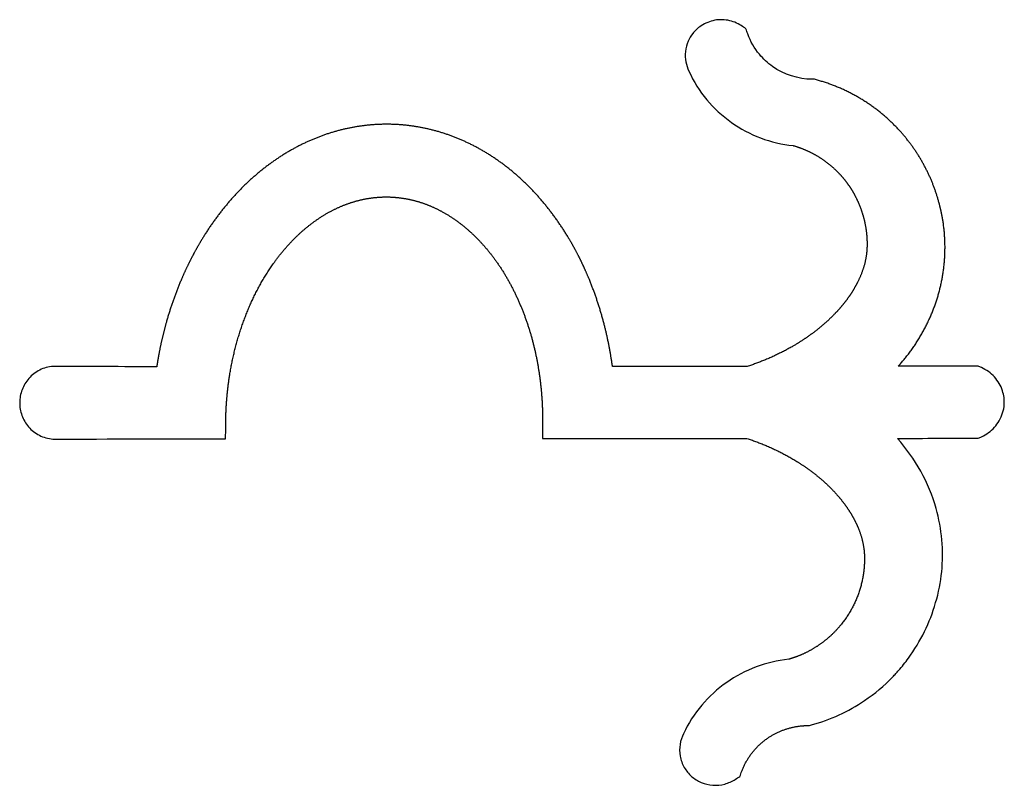
# Model space of a CAD drawing. Units: millimetres. Extents: x -10 to 10, y -10 to 44.5.
# Drawn here: x -4.6 to 1.3, y 39.9 to 44.5 of the extents above; entities that cross this region are included whole.
import ezdxf

# ---------------------------------------------------------------- set-up
doc = ezdxf.new("R2010")
doc.units = ezdxf.units.MM
doc.header["$MEASUREMENT"] = 0
doc.layers.add('Predeterminada', color=178, linetype='Continuous', true_color=0x000000)

msp = doc.modelspace()

# ---------------------------------------------------------------- linework, layer by layer
at = {"layer": 'Predeterminada'}
for points, knots in [([(-0.2504, 44.4491, -0.2047), (-0.2745, 44.4651, -0.2047), (-0.302, 44.4759, -0.2047), (-0.3305, 44.4811, -0.2047), (-0.3603, 44.4866, -0.2047), (-0.3912, 44.4859, -0.2047), (-0.4206, 44.4788, -0.2047), (-0.4492, 44.4719, -0.2047), (-0.4763, 44.4591, -0.2047), (-0.5, 44.4417, -0.2047), (-0.5084, 44.4355, -0.2047), (-0.5164, 44.4288, -0.2047), (-0.5238, 44.4214, -0.2047), (-0.5298, 44.4154, -0.2047), (-0.5354, 44.4091, -0.2047), (-0.5407, 44.4024, -0.2047), (-0.552, 44.3881, -0.2047), (-0.5615, 44.3723, -0.2047), (-0.5688, 44.3556, -0.2047), (-0.5775, 44.3359, -0.2047), (-0.5831, 44.3148, -0.2047), (-0.5855, 44.2933, -0.2047), (-0.5877, 44.2727, -0.2047), (-0.5869, 44.2517, -0.2047), (-0.5831, 44.2313, -0.2047), (-0.5795, 44.2122, -0.2047), (-0.5732, 44.1936, -0.2047), (-0.5645, 44.1762, -0.2047)], [-25.6797462, -25.6797462, -25.6797462, -25.6797462, -25.5929639, -25.5929639, -25.5929639, -25.5020254, -25.5020254, -25.5020254, -25.4139877, -25.4139877, -25.4139877, -25.3825494, -25.3825494, -25.3825494, -25.3571846, -25.3571846, -25.3571846, -25.3023651, -25.3023651, -25.3023651, -25.2377096, -25.2377096, -25.2377096, -25.1753491, -25.1753491, -25.1753491, -25.117069, -25.117069, -25.117069, -25.117069]), ([(-0.2504, 44.4491, 0.3953), (-0.2745, 44.4651, 0.3953), (-0.302, 44.4759, 0.3953), (-0.3305, 44.4811, 0.3953), (-0.3603, 44.4866, 0.3953), (-0.3912, 44.4859, 0.3953), (-0.4206, 44.4788, 0.3953), (-0.4492, 44.4719, 0.3953), (-0.4763, 44.4591, 0.3953), (-0.5, 44.4417, 0.3953), (-0.5084, 44.4355, 0.3953), (-0.5164, 44.4288, 0.3953), (-0.5238, 44.4214, 0.3953), (-0.5298, 44.4154, 0.3953), (-0.5354, 44.4091, 0.3953), (-0.5407, 44.4024, 0.3953), (-0.552, 44.3881, 0.3953), (-0.5615, 44.3723, 0.3953), (-0.5688, 44.3556, 0.3953), (-0.5775, 44.3359, 0.3953), (-0.5831, 44.3148, 0.3953), (-0.5855, 44.2933, 0.3953), (-0.5877, 44.2727, 0.3953), (-0.5869, 44.2517, 0.3953), (-0.5831, 44.2313, 0.3953), (-0.5795, 44.2122, 0.3953), (-0.5732, 44.1936, 0.3953), (-0.5645, 44.1762, 0.3953)], [-25.6797462, -25.6797462, -25.6797462, -25.6797462, -25.5929639, -25.5929639, -25.5929639, -25.5020254, -25.5020254, -25.5020254, -25.4139877, -25.4139877, -25.4139877, -25.3825494, -25.3825494, -25.3825494, -25.3571846, -25.3571846, -25.3571846, -25.3023651, -25.3023651, -25.3023651, -25.2377096, -25.2377096, -25.2377096, -25.1753491, -25.1753491, -25.1753491, -25.117069, -25.117069, -25.117069, -25.117069]), ([(0.1761, 44.1271, -0.2047), (0.0899, 44.1282, -0.2047), (0.0065, 44.1552, -0.2047), (-0.0626, 44.204, -0.2047), (-0.0923, 44.2249, -0.2047), (-0.1188, 44.2495, -0.2047), (-0.1416, 44.2769, -0.2047)], [-0.449776, -0.449776, -0.449776, -0.449776, -0.1352662, -0.1352662, -0.1352662, 0, 0, 0, 0]), ([(0.1761, 44.1271, 0.3953), (0.0899, 44.1282, 0.3953), (0.0065, 44.1552, 0.3953), (-0.0626, 44.204, 0.3953), (-0.0923, 44.2249, 0.3953), (-0.1188, 44.2495, 0.3953), (-0.1416, 44.2769, 0.3953)], [-0.449776, -0.449776, -0.449776, -0.449776, -0.1352662, -0.1352662, -0.1352662, 0, 0, 0, 0]), ([(-0.5645, 44.1762, -0.2047), (-0.5094, 44.0518, -0.2047), (-0.4196, 43.9462, -0.2047), (-0.3096, 43.8685, -0.2047), (-0.2014, 43.792, -0.2047), (-0.0736, 43.7425, -0.2047), (0.0611, 43.7294, -0.2047)], [-25.117069, -25.117069, -25.117069, -25.117069, -24.7636806, -24.7636806, -24.7636806, -24.416073, -24.416073, -24.416073, -24.416073]), ([(-0.5645, 44.1762, 0.3953), (-0.5094, 44.0518, 0.3953), (-0.4196, 43.9462, 0.3953), (-0.3096, 43.8685, 0.3953), (-0.2014, 43.792, 0.3953), (-0.0736, 43.7425, 0.3953), (0.0611, 43.7294, 0.3953)], [-25.117069, -25.117069, -25.117069, -25.117069, -24.7636806, -24.7636806, -24.7636806, -24.416073, -24.416073, -24.416073, -24.416073]), ([(-4.3807, 42.4043, -0.2047), (-4.4088, 42.4024, -0.2047), (-4.4364, 42.3948, -0.2047), (-4.4616, 42.3822, -0.2047), (-4.4862, 42.3698, -0.2047), (-4.5083, 42.3526, -0.2047), (-4.5265, 42.3319, -0.2047), (-4.5441, 42.312, -0.2047), (-4.558, 42.2888, -0.2047), (-4.5673, 42.2639, -0.2047), (-4.5765, 42.2394, -0.2047), (-4.5813, 42.2133, -0.2047), (-4.5815, 42.1871, -0.2047), (-4.5817, 42.1609, -0.2047), (-4.5773, 42.1347, -0.2047), (-4.5685, 42.1101, -0.2047), (-4.5594, 42.085, -0.2047), (-4.5458, 42.0616, -0.2047), (-4.5284, 42.0414, -0.2047), (-4.5103, 42.0206, -0.2047), (-4.4881, 42.0032, -0.2047), (-4.4635, 41.9907, -0.2047), (-4.4383, 41.978, -0.2047), (-4.4106, 41.9704, -0.2047), (-4.3825, 41.9685, -0.2047)], [-16.739725, -16.739725, -16.739725, -16.739725, -16.6553025, -16.6553025, -16.6553025, -16.5726905, -16.5726905, -16.5726905, -16.4929743, -16.4929743, -16.4929743, -16.4144823, -16.4144823, -16.4144823, -16.3358917, -16.3358917, -16.3358917, -16.2559689, -16.2559689, -16.2559689, -16.173095, -16.173095, -16.173095, -16.0885061, -16.0885061, -16.0885061, -16.0885061]), ([(-4.3807, 42.4043, 0.3953), (-4.4088, 42.4024, 0.3953), (-4.4364, 42.3948, 0.3953), (-4.4616, 42.3822, 0.3953), (-4.4862, 42.3698, 0.3953), (-4.5083, 42.3526, 0.3953), (-4.5265, 42.3319, 0.3953), (-4.5441, 42.312, 0.3953), (-4.558, 42.2888, 0.3953), (-4.5673, 42.2639, 0.3953), (-4.5765, 42.2394, 0.3953), (-4.5813, 42.2133, 0.3953), (-4.5815, 42.1871, 0.3953), (-4.5817, 42.1609, 0.3953), (-4.5773, 42.1347, 0.3953), (-4.5685, 42.1101, 0.3953), (-4.5594, 42.085, 0.3953), (-4.5458, 42.0616, 0.3953), (-4.5284, 42.0414, 0.3953), (-4.5103, 42.0206, 0.3953), (-4.4881, 42.0032, 0.3953), (-4.4635, 41.9907, 0.3953), (-4.4383, 41.978, 0.3953), (-4.4106, 41.9704, 0.3953), (-4.3825, 41.9685, 0.3953)], [-16.739725, -16.739725, -16.739725, -16.739725, -16.6553025, -16.6553025, -16.6553025, -16.5726905, -16.5726905, -16.5726905, -16.4929743, -16.4929743, -16.4929743, -16.4144823, -16.4144823, -16.4144823, -16.3358917, -16.3358917, -16.3358917, -16.2559689, -16.2559689, -16.2559689, -16.173095, -16.173095, -16.173095, -16.0885061, -16.0885061, -16.0885061, -16.0885061]), ([(-3.7592, 42.4015, -0.2047), (-3.964, 42.4025, -0.2047), (-4.1688, 42.4035, -0.2047), (-4.3737, 42.4045, -0.2047), (-4.3748, 42.4045, -0.2047), (-4.376, 42.4045, -0.2047), (-4.3772, 42.4045, -0.2047)], [-17.3486061, -17.3486061, -17.3486061, -17.3486061, -16.7467691, -16.7467691, -16.7467691, -16.743247, -16.743247, -16.743247, -16.743247]), ([(-3.7592, 42.4015, 0.3953), (-3.964, 42.4025, 0.3953), (-4.1688, 42.4035, 0.3953), (-4.3737, 42.4045, 0.3953), (-4.3748, 42.4045, 0.3953), (-4.376, 42.4045, 0.3953), (-4.3772, 42.4045, 0.3953)], [-17.3486061, -17.3486061, -17.3486061, -17.3486061, -16.7467691, -16.7467691, -16.7467691, -16.743247, -16.743247, -16.743247, -16.743247]), ([(1.1925, 41.9825, -0.2047), (1.2213, 41.9963, -0.2047), (1.2476, 42.0155, -0.2047), (1.2691, 42.0391, -0.2047), (1.2801, 42.0512, -0.2047), (1.2898, 42.0644, -0.2047), (1.2981, 42.0785, -0.2047), (1.3066, 42.0931, -0.2047), (1.3135, 42.1087, -0.2047), (1.3185, 42.1248, -0.2047), (1.3237, 42.1415, -0.2047), (1.327, 42.1588, -0.2047), (1.3281, 42.1762, -0.2047), (1.3298, 42.2039, -0.2047), (1.3261, 42.2319, -0.2047), (1.3175, 42.2583, -0.2047), (1.3075, 42.2888, -0.2047), (1.2909, 42.3172, -0.2047), (1.2693, 42.3409, -0.2047), (1.2475, 42.3649, -0.2047), (1.2205, 42.3841, -0.2047), (1.1906, 42.3969, -0.2047)], [-3.4291889, -3.4291889, -3.4291889, -3.4291889, -3.3333972, -3.3333972, -3.3333972, -3.2844112, -3.2844112, -3.2844112, -3.2336819, -3.2336819, -3.2336819, -3.181243, -3.181243, -3.181243, -3.0979818, -3.0979818, -3.0979818, -3.0016695, -3.0016695, -3.0016695, -2.9043608, -2.9043608, -2.9043608, -2.9043608]), ([(1.1925, 41.9825, 0.3953), (1.2213, 41.9963, 0.3953), (1.2476, 42.0155, 0.3953), (1.2691, 42.0391, 0.3953), (1.2801, 42.0512, 0.3953), (1.2898, 42.0644, 0.3953), (1.2981, 42.0785, 0.3953), (1.3066, 42.0931, 0.3953), (1.3135, 42.1087, 0.3953), (1.3185, 42.1248, 0.3953), (1.3237, 42.1415, 0.3953), (1.327, 42.1588, 0.3953), (1.3281, 42.1762, 0.3953), (1.3298, 42.2039, 0.3953), (1.3261, 42.2319, 0.3953), (1.3175, 42.2583, 0.3953), (1.3075, 42.2888, 0.3953), (1.2909, 42.3172, 0.3953), (1.2693, 42.3409, 0.3953), (1.2475, 42.3649, 0.3953), (1.2205, 42.3841, 0.3953), (1.1906, 42.3969, 0.3953)], [-3.4291889, -3.4291889, -3.4291889, -3.4291889, -3.3333972, -3.3333972, -3.3333972, -3.2844112, -3.2844112, -3.2844112, -3.2336819, -3.2336819, -3.2336819, -3.181243, -3.181243, -3.181243, -3.0979818, -3.0979818, -3.0979818, -3.0016695, -3.0016695, -3.0016695, -2.9043608, -2.9043608, -2.9043608, -2.9043608]), ([(0.171, 40.2525, -0.2047), (0.2843, 40.2833, -0.2047), (0.3924, 40.333, -0.2047), (0.4896, 40.3988, -0.2047), (0.5506, 40.4402, -0.2047), (0.6073, 40.488, -0.2047), (0.6585, 40.541, -0.2047), (0.6649, 40.5477, -0.2047), (0.6712, 40.5543, -0.2047), (0.6774, 40.5611, -0.2047), (0.6829, 40.5671, -0.2047), (0.6883, 40.5731, -0.2047), (0.6937, 40.5792, -0.2047), (0.7144, 40.6028, -0.2047), (0.734, 40.6274, -0.2047), (0.7526, 40.6528, -0.2047), (0.7894, 40.7031, -0.2047), (0.8218, 40.7567, -0.2047), (0.8492, 40.8127, -0.2047), (0.8766, 40.8685, -0.2047), (0.8991, 40.9267, -0.2047), (0.9164, 40.9864, -0.2047), (0.9339, 41.0471, -0.2047), (0.9462, 41.1093, -0.2047), (0.9525, 41.1721, -0.2047), (0.9652, 41.299, -0.2047), (0.9537, 41.4284, -0.2047), (0.9192, 41.5512, -0.2047), (0.8754, 41.7069, -0.2047), (0.7945, 41.8518, -0.2047), (0.6866, 41.9724, -0.2047)], [-6.07842, -6.07842, -6.07842, -6.07842, -5.726255, -5.726255, -5.726255, -5.505005, -5.505005, -5.505005, -5.477464, -5.477464, -5.477464, -5.453138, -5.453138, -5.453138, -5.35888, -5.35888, -5.35888, -5.171754, -5.171754, -5.171754, -4.9853, -4.9853, -4.9853, -4.795854, -4.795854, -4.795854, -4.413182, -4.413182, -4.413182, -3.927788, -3.927788, -3.927788, -3.927788]), ([(0.171, 40.2525, 0.3953), (0.2843, 40.2833, 0.3953), (0.3924, 40.333, 0.3953), (0.4896, 40.3988, 0.3953), (0.5506, 40.4402, 0.3953), (0.6073, 40.488, 0.3953), (0.6585, 40.541, 0.3953), (0.6649, 40.5477, 0.3953), (0.6712, 40.5543, 0.3953), (0.6774, 40.5611, 0.3953), (0.6829, 40.5671, 0.3953), (0.6883, 40.5731, 0.3953), (0.6937, 40.5792, 0.3953), (0.7144, 40.6028, 0.3953), (0.734, 40.6274, 0.3953), (0.7526, 40.6528, 0.3953), (0.7894, 40.7031, 0.3953), (0.8218, 40.7567, 0.3953), (0.8492, 40.8127, 0.3953), (0.8766, 40.8685, 0.3953), (0.8991, 40.9267, 0.3953), (0.9164, 40.9864, 0.3953), (0.9339, 41.0471, 0.3953), (0.9462, 41.1093, 0.3953), (0.9525, 41.1721, 0.3953), (0.9652, 41.299, 0.3953), (0.9537, 41.4284, 0.3953), (0.9192, 41.5512, 0.3953), (0.8754, 41.7069, 0.3953), (0.7945, 41.8518, 0.3953), (0.6866, 41.9724, 0.3953)], [-6.07842, -6.07842, -6.07842, -6.07842, -5.726255, -5.726255, -5.726255, -5.505005, -5.505005, -5.505005, -5.477464, -5.477464, -5.477464, -5.453138, -5.453138, -5.453138, -5.35888, -5.35888, -5.35888, -5.171754, -5.171754, -5.171754, -4.9853, -4.9853, -4.9853, -4.795854, -4.795854, -4.795854, -4.413182, -4.413182, -4.413182, -3.927788, -3.927788, -3.927788, -3.927788]), ([(0.0343, 40.6466, -0.2047), (-0.1005, 40.6333, -0.2047), (-0.2288, 40.5836, -0.2047), (-0.3379, 40.5072, -0.2047), (-0.4489, 40.4296, -0.2047), (-0.5401, 40.3242, -0.2047), (-0.5971, 40.2, -0.2047)], [-8.062465, -8.062465, -8.062465, -8.062465, -7.7147869, -7.7147869, -7.7147869, -7.3613155, -7.3613155, -7.3613155, -7.3613155]), ([(0.0343, 40.6466, 0.3953), (-0.1005, 40.6333, 0.3953), (-0.2288, 40.5836, 0.3953), (-0.3379, 40.5072, 0.3953), (-0.4489, 40.4296, 0.3953), (-0.5401, 40.3242, 0.3953), (-0.5971, 40.2, 0.3953)], [-8.062465, -8.062465, -8.062465, -8.062465, -7.7147869, -7.7147869, -7.7147869, -7.3613155, -7.3613155, -7.3613155, -7.3613155]), ([(-0.5971, 40.2, -0.2047), (-0.6073, 40.18, -0.2047), (-0.6142, 40.1584, -0.2047), (-0.6177, 40.1362, -0.2047), (-0.6215, 40.1128, -0.2047), (-0.6215, 40.0888, -0.2047), (-0.6174, 40.0656, -0.2047), (-0.6131, 40.0417, -0.2047), (-0.6043, 40.0187, -0.2047), (-0.5922, 39.9976, -0.2047), (-0.5806, 39.9775, -0.2047), (-0.566, 39.9593, -0.2047), (-0.5487, 39.9441, -0.2047), (-0.5315, 39.9289, -0.2047), (-0.5117, 39.9168, -0.2047), (-0.4905, 39.9078, -0.2047), (-0.4682, 39.8984, -0.2047), (-0.4444, 39.8925, -0.2047), (-0.4203, 39.8909, -0.2047), (-0.3963, 39.8892, -0.2047), (-0.372, 39.8919, -0.2047), (-0.3487, 39.8982, -0.2047), (-0.3265, 39.9042, -0.2047), (-0.3053, 39.9135, -0.2047), (-0.2861, 39.926, -0.2047)], [-7.3613155, -7.3613155, -7.3613155, -7.3613155, -7.2939167, -7.2939167, -7.2939167, -7.2230688, -7.2230688, -7.2230688, -7.1501178, -7.1501178, -7.1501178, -7.0809332, -7.0809332, -7.0809332, -7.0119754, -7.0119754, -7.0119754, -6.9395064, -6.9395064, -6.9395064, -6.8671498, -6.8671498, -6.8671498, -6.7984308, -6.7984308, -6.7984308, -6.7984308]), ([(-0.5971, 40.2, 0.3953), (-0.6073, 40.18, 0.3953), (-0.6142, 40.1584, 0.3953), (-0.6177, 40.1362, 0.3953), (-0.6215, 40.1128, 0.3953), (-0.6215, 40.0888, 0.3953), (-0.6174, 40.0656, 0.3953), (-0.6131, 40.0417, 0.3953), (-0.6043, 40.0187, 0.3953), (-0.5922, 39.9976, 0.3953), (-0.5806, 39.9775, 0.3953), (-0.566, 39.9593, 0.3953), (-0.5487, 39.9441, 0.3953), (-0.5315, 39.9289, 0.3953), (-0.5117, 39.9168, 0.3953), (-0.4905, 39.9078, 0.3953), (-0.4682, 39.8984, 0.3953), (-0.4444, 39.8925, 0.3953), (-0.4203, 39.8909, 0.3953), (-0.3963, 39.8892, 0.3953), (-0.372, 39.8919, 0.3953), (-0.3487, 39.8982, 0.3953), (-0.3265, 39.9042, 0.3953), (-0.3053, 39.9135, 0.3953), (-0.2861, 39.926, 0.3953)], [-7.3613155, -7.3613155, -7.3613155, -7.3613155, -7.2939167, -7.2939167, -7.2939167, -7.2230688, -7.2230688, -7.2230688, -7.1501178, -7.1501178, -7.1501178, -7.0809332, -7.0809332, -7.0809332, -7.0119754, -7.0119754, -7.0119754, -6.9395064, -6.9395064, -6.9395064, -6.8671498, -6.8671498, -6.8671498, -6.7984308, -6.7984308, -6.7984308, -6.7984308])]:
    msp.add_open_spline(points, degree=3, knots=knots, dxfattribs=at)
for points, degree in [([(-0.2224, 44.4307, -0.2047), (-0.2317, 44.4368, -0.2047), (-0.241, 44.443, -0.2047), (-0.2504, 44.4491, -0.2047)], 3), ([(-0.2504, 44.4491, -0.2047), (-0.2504, 44.4491, 0.0953), (-0.2504, 44.4491, 0.3953)], 2), ([(-0.2224, 44.4307, 0.3953), (-0.2317, 44.4368, 0.3953), (-0.241, 44.443, 0.3953), (-0.2504, 44.4491, 0.3953)], 3), ([(-0.2112, 44.3991, -0.2047), (-0.2149, 44.4096, -0.2047), (-0.2187, 44.4202, -0.2047), (-0.2224, 44.4307, -0.2047)], 3), ([(-0.2224, 44.4307, -0.2047), (-0.2224, 44.4307, 0.0953), (-0.2224, 44.4307, 0.3953)], 2), ([(-0.2112, 44.3991, 0.3953), (-0.2149, 44.4096, 0.3953), (-0.2187, 44.4202, 0.3953), (-0.2224, 44.4307, 0.3953)], 3), ([(-0.1416, 44.2769, -0.2047), (-0.1718, 44.3132, -0.2047), (-0.1954, 44.3545, -0.2047), (-0.2112, 44.3991, -0.2047)], 3), ([(-0.2112, 44.3991, -0.2047), (-0.2112, 44.3991, 0.0953), (-0.2112, 44.3991, 0.3953)], 2), ([(-0.1416, 44.2769, 0.3953), (-0.1718, 44.3132, 0.3953), (-0.1954, 44.3545, 0.3953), (-0.2112, 44.3991, 0.3953)], 3), ([(-0.1416, 44.2769, -0.2047), (-0.1416, 44.2769, 0.0953), (-0.1416, 44.2769, 0.3953)], 2), ([(-0.5645, 44.1762, -0.2047), (-0.5645, 44.1762, 0.0953), (-0.5645, 44.1762, 0.3953)], 2), ([(0.1887, 44.1269, -0.2047), (0.1845, 44.127, -0.2047), (0.1803, 44.127, -0.2047), (0.1761, 44.1271, -0.2047)], 3), ([(0.1761, 44.1271, -0.2047), (0.1761, 44.1271, 0.0953), (0.1761, 44.1271, 0.3953)], 2), ([(0.1887, 44.1269, 0.3953), (0.1845, 44.127, 0.3953), (0.1803, 44.127, 0.3953), (0.1761, 44.1271, 0.3953)], 3), ([(0.2009, 44.1236, -0.2047), (0.1968, 44.1247, -0.2047), (0.1928, 44.1258, -0.2047), (0.1887, 44.1269, -0.2047)], 3), ([(0.1887, 44.1269, -0.2047), (0.1887, 44.1269, 0.0953), (0.1887, 44.1269, 0.3953)], 2), ([(0.2009, 44.1236, 0.3953), (0.1968, 44.1247, 0.3953), (0.1928, 44.1258, 0.3953), (0.1887, 44.1269, 0.3953)], 3), ([(0.2009, 44.1236, -0.2047), (0.2009, 44.1236, 0.0953), (0.2009, 44.1236, 0.3953)], 2), ([(0.0611, 43.7294, -0.2047), (0.0611, 43.7294, 0.0953), (0.0611, 43.7294, 0.3953)], 2), ([(-4.3772, 42.4045, -0.2047), (-4.3783, 42.4044, -0.2047), (-4.3795, 42.4043, -0.2047), (-4.3807, 42.4043, -0.2047)], 3), ([(-4.3772, 42.4045, 0.3953), (-4.3783, 42.4044, 0.3953), (-4.3795, 42.4043, 0.3953), (-4.3807, 42.4043, 0.3953)], 3), ([(-4.3807, 42.4043, -0.2047), (-4.3807, 42.4043, 0.0953), (-4.3807, 42.4043, 0.3953)], 2), ([(-4.3772, 42.4045, -0.2047), (-4.3772, 42.4045, 0.0953), (-4.3772, 42.4045, 0.3953)], 2), ([(-3.7592, 42.4015, -0.2047), (-3.7592, 42.4015, 0.0953), (-3.7592, 42.4015, 0.3953)], 2), ([(-0.2142, 42.4038, -0.2047), (-0.4839, 42.4036, -0.2047), (-0.7537, 42.4034, -0.2047), (-1.0234, 42.4032, -0.2047)], 3), ([(-0.2142, 42.4038, 0.3953), (-0.4839, 42.4036, 0.3953), (-0.7537, 42.4034, 0.3953), (-1.0234, 42.4032, 0.3953)], 3), ([(-1.0234, 42.4032, -0.2047), (-1.0234, 42.4032, 0.0953), (-1.0234, 42.4032, 0.3953)], 2), ([(-0.2142, 42.4038, -0.2047), (-0.2142, 42.4038, 0.0953), (-0.2142, 42.4038, 0.3953)], 2), ([(1.1718, 42.405, -0.2047), (1.0116, 42.4048, -0.2047), (0.8515, 42.4047, -0.2047), (0.6913, 42.4046, -0.2047)], 3), ([(1.1718, 42.405, 0.3953), (1.0116, 42.4048, 0.3953), (0.8515, 42.4047, 0.3953), (0.6913, 42.4046, 0.3953)], 3), ([(0.6913, 42.4046, -0.2047), (0.6913, 42.4046, 0.0953), (0.6913, 42.4046, 0.3953)], 2), ([(1.1906, 42.3969, -0.2047), (1.1843, 42.3996, -0.2047), (1.178, 42.4023, -0.2047), (1.1718, 42.405, -0.2047)], 3), ([(1.1718, 42.405, -0.2047), (1.1718, 42.405, 0.0953), (1.1718, 42.405, 0.3953)], 2), ([(1.1906, 42.3969, 0.3953), (1.1843, 42.3996, 0.3953), (1.178, 42.4023, 0.3953), (1.1718, 42.405, 0.3953)], 3), ([(1.1906, 42.3969, -0.2047), (1.1906, 42.3969, 0.0953), (1.1906, 42.3969, 0.3953)], 2), ([(-3.3454, 41.9692, -0.2047), (-3.3452, 42.0022, -0.2047), (-3.3449, 42.0352, -0.2047), (-3.3446, 42.0683, -0.2047)], 3), ([(-3.3454, 41.9692, 0.3953), (-3.3452, 42.0022, 0.3953), (-3.3449, 42.0352, 0.3953), (-3.3446, 42.0683, 0.3953)], 3), ([(-3.3446, 42.0683, -0.2047), (-3.3446, 42.0683, 0.0953), (-3.3446, 42.0683, 0.3953)], 2), ([(-1.4432, 42.0716, -0.2047), (-1.4435, 42.038, -0.2047), (-1.4438, 42.0043, -0.2047), (-1.4441, 41.9707, -0.2047)], 3), ([(-1.4432, 42.0716, 0.3953), (-1.4435, 42.038, 0.3953), (-1.4438, 42.0043, 0.3953), (-1.4441, 41.9707, 0.3953)], 3), ([(-1.4432, 42.0716, -0.2047), (-1.4432, 42.0716, 0.0953), (-1.4432, 42.0716, 0.3953)], 2), ([(-4.3825, 41.9685, -0.2047), (-4.3825, 41.9685, 0.0953), (-4.3825, 41.9685, 0.3953)], 2), ([(-4.3825, 41.9685, -0.2047), (-4.3814, 41.9685, -0.2047), (-4.3803, 41.9684, -0.2047), (-4.3792, 41.9683, -0.2047)], 3), ([(-4.3825, 41.9685, 0.3953), (-4.3814, 41.9685, 0.3953), (-4.3803, 41.9684, 0.3953), (-4.3792, 41.9683, 0.3953)], 3), ([(-4.3792, 41.9683, -0.2047), (-4.0346, 41.9686, -0.2047), (-3.69, 41.9689, -0.2047), (-3.3454, 41.9692, -0.2047)], 3), ([(-4.3792, 41.9683, 0.3953), (-4.0346, 41.9686, 0.3953), (-3.69, 41.9689, 0.3953), (-3.3454, 41.9692, 0.3953)], 3), ([(-4.3792, 41.9683, -0.2047), (-4.3792, 41.9683, 0.0953), (-4.3792, 41.9683, 0.3953)], 2), ([(-3.3454, 41.9692, -0.2047), (-3.3454, 41.9692, 0.0953), (-3.3454, 41.9692, 0.3953)], 2), ([(-1.4441, 41.9707, -0.2047), (-1.0347, 41.971, -0.2047), (-0.6254, 41.9714, -0.2047), (-0.216, 41.9717, -0.2047)], 3), ([(-1.4441, 41.9707, 0.3953), (-1.0347, 41.971, 0.3953), (-0.6254, 41.9714, 0.3953), (-0.216, 41.9717, 0.3953)], 3), ([(-1.4441, 41.9707, -0.2047), (-1.4441, 41.9707, 0.0953), (-1.4441, 41.9707, 0.3953)], 2), ([(-0.216, 41.9717, -0.2047), (-0.216, 41.9717, 0.0953), (-0.216, 41.9717, 0.3953)], 2), ([(0.6866, 41.9724, -0.2047), (0.8485, 41.9725, -0.2047), (1.0103, 41.9727, -0.2047), (1.1721, 41.9728, -0.2047)], 3), ([(0.6866, 41.9724, 0.3953), (0.8485, 41.9725, 0.3953), (1.0103, 41.9727, 0.3953), (1.1721, 41.9728, 0.3953)], 3), ([(0.6866, 41.9724, -0.2047), (0.6866, 41.9724, 0.0953), (0.6866, 41.9724, 0.3953)], 2), ([(1.1721, 41.9728, -0.2047), (1.1789, 41.976, -0.2047), (1.1857, 41.9793, -0.2047), (1.1925, 41.9825, -0.2047)], 3), ([(1.1721, 41.9728, 0.3953), (1.1789, 41.976, 0.3953), (1.1857, 41.9793, 0.3953), (1.1925, 41.9825, 0.3953)], 3), ([(1.1721, 41.9728, -0.2047), (1.1721, 41.9728, 0.0953), (1.1721, 41.9728, 0.3953)], 2), ([(1.1925, 41.9825, -0.2047), (1.1925, 41.9825, 0.0953), (1.1925, 41.9825, 0.3953)], 2), ([(0.0343, 40.6466, -0.2047), (0.0343, 40.6466, 0.0953), (0.0343, 40.6466, 0.3953)], 2), ([(0.1463, 40.2491, -0.2047), (0.1505, 40.2491, -0.2047), (0.1547, 40.2492, -0.2047), (0.1589, 40.2492, -0.2047)], 3), ([(0.1463, 40.2491, 0.3953), (0.1505, 40.2491, 0.3953), (0.1547, 40.2492, 0.3953), (0.1589, 40.2492, 0.3953)], 3), ([(0.1463, 40.2491, -0.2047), (0.1463, 40.2491, 0.0953), (0.1463, 40.2491, 0.3953)], 2), ([(0.1589, 40.2492, -0.2047), (0.1629, 40.2503, -0.2047), (0.1669, 40.2514, -0.2047), (0.171, 40.2525, -0.2047)], 3), ([(0.1589, 40.2492, 0.3953), (0.1629, 40.2503, 0.3953), (0.1669, 40.2514, 0.3953), (0.171, 40.2525, 0.3953)], 3), ([(0.1589, 40.2492, -0.2047), (0.1589, 40.2492, 0.0953), (0.1589, 40.2492, 0.3953)], 2), ([(0.171, 40.2525, -0.2047), (0.171, 40.2525, 0.0953), (0.171, 40.2525, 0.3953)], 2), ([(-0.5971, 40.2, -0.2047), (-0.5971, 40.2, 0.0953), (-0.5971, 40.2, 0.3953)], 2), ([(-0.2586, 39.944, -0.2047), (-0.2548, 39.9543, -0.2047), (-0.251, 39.9646, -0.2047), (-0.2471, 39.9749, -0.2047)], 3), ([(-0.2586, 39.944, 0.3953), (-0.2548, 39.9543, 0.3953), (-0.251, 39.9646, 0.3953), (-0.2471, 39.9749, 0.3953)], 3), ([(-0.2471, 39.9749, -0.2047), (-0.2471, 39.9749, 0.0953), (-0.2471, 39.9749, 0.3953)], 2), ([(-0.2861, 39.926, -0.2047), (-0.277, 39.932, -0.2047), (-0.2678, 39.938, -0.2047), (-0.2586, 39.944, -0.2047)], 3), ([(-0.2861, 39.926, 0.3953), (-0.277, 39.932, 0.3953), (-0.2678, 39.938, 0.3953), (-0.2586, 39.944, 0.3953)], 3), ([(-0.2861, 39.926, -0.2047), (-0.2861, 39.926, 0.0953), (-0.2861, 39.926, 0.3953)], 2), ([(-0.2586, 39.944, -0.2047), (-0.2586, 39.944, 0.0953), (-0.2586, 39.944, 0.3953)], 2)]:
    msp.add_open_spline(points, degree=degree, dxfattribs=at)
for points, weights, knots in [([(0.6913, 42.4046, -0.2047), (0.7658, 42.4866, -0.2047), (0.828, 42.5795, -0.2047), (0.875, 42.6807, -0.2047), (0.9619, 42.868, -0.2047), (0.9926, 43.0763, -0.2047), (0.9596, 43.2802, -0.2047), (0.9546, 43.311, -0.2047), (0.9482, 43.3415, -0.2047), (0.9405, 43.3718, -0.2047), (0.8993, 43.5339, -0.2047), (0.8197, 43.6849, -0.2047), (0.707, 43.8112, -0.2047), (0.573, 43.9612, -0.2047), (0.3976, 44.0703, -0.2047), (0.2009, 44.1236, -0.2047)], [0.925118451394, 0.925118451394, 0.925118451394, 0.925118451394, 0.925118451394, 0.925118451394, 0.925118451394, 0.924511598352, 0.924511598352, 0.925118451394, 0.925118451394, 0.925118451394, 0.925118451394, 0.925118451394, 0.925118451394, 0.925118451394], [-2.433388, -2.433388, -2.433388, -2.433388, -2.129851, -2.129851, -2.129851, -1.567996, -1.567996, -1.567996, -1.482278, -1.482278, -1.482278, -1.021949, -1.021949, -1.021949, -0.475036, -0.475036, -0.475036, -0.475036]), ([(0.6913, 42.4046, 0.3953), (0.7658, 42.4866, 0.3953), (0.828, 42.5795, 0.3953), (0.875, 42.6807, 0.3953), (0.9619, 42.868, 0.3953), (0.9926, 43.0763, 0.3953), (0.9596, 43.2802, 0.3953), (0.9546, 43.311, 0.3953), (0.9482, 43.3415, 0.3953), (0.9405, 43.3718, 0.3953), (0.8993, 43.5339, 0.3953), (0.8197, 43.6849, 0.3953), (0.707, 43.8112, 0.3953), (0.573, 43.9612, 0.3953), (0.3976, 44.0703, 0.3953), (0.2009, 44.1236, 0.3953)], [0.925118451394, 0.925118451394, 0.925118451394, 0.925118451394, 0.925118451394, 0.925118451394, 0.925118451394, 0.924511598352, 0.924511598352, 0.925118451394, 0.925118451394, 0.925118451394, 0.925118451394, 0.925118451394, 0.925118451394, 0.925118451394], [-2.433388, -2.433388, -2.433388, -2.433388, -2.129851, -2.129851, -2.129851, -1.567996, -1.567996, -1.567996, -1.482278, -1.482278, -1.482278, -1.021949, -1.021949, -1.021949, -0.475036, -0.475036, -0.475036, -0.475036]), ([(-1.0234, 42.4032, -0.2047), (-1.0353, 42.4896, -0.2047), (-1.0521, 42.5754, -0.2047), (-1.0741, 42.6599, -0.2047), (-1.098, 42.7521, -0.2047), (-1.1282, 42.8427, -0.2047), (-1.1646, 42.9307, -0.2047), (-1.183, 42.9752, -0.2047), (-1.203, 43.0189, -0.2047), (-1.2247, 43.0619, -0.2047), (-1.2464, 43.1048, -0.2047), (-1.2698, 43.1469, -0.2047), (-1.2949, 43.1879, -0.2047), (-1.3445, 43.269, -0.2047), (-1.4006, 43.3461, -0.2047), (-1.4635, 43.4173, -0.2047), (-1.5247, 43.4868, -0.2047), (-1.5924, 43.5507, -0.2047), (-1.6659, 43.607, -0.2047), (-1.737, 43.6614, -0.2047), (-1.8136, 43.7087, -0.2047), (-1.8945, 43.7469, -0.2047), (-1.9721, 43.7836, -0.2047), (-2.0537, 43.8119, -0.2047), (-2.1375, 43.8305, -0.2047), (-2.2171, 43.8483, -0.2047), (-2.2987, 43.8573, -0.2047), (-2.3803, 43.8572, -0.2047), (-2.4619, 43.8571, -0.2047), (-2.5436, 43.848, -0.2047), (-2.6233, 43.8302, -0.2047), (-2.7074, 43.8114, -0.2047), (-2.7894, 43.7829, -0.2047), (-2.8673, 43.7463, -0.2047), (-2.9488, 43.708, -0.2047), (-3.026, 43.6606, -0.2047), (-3.0978, 43.6063, -0.2047), (-3.1722, 43.5499, -0.2047), (-3.2407, 43.486, -0.2047), (-3.303, 43.4166, -0.2047), (-3.3669, 43.3454, -0.2047), (-3.4242, 43.2684, -0.2047), (-3.475, 43.1873, -0.2047), (-3.5007, 43.1463, -0.2047), (-3.5247, 43.1042, -0.2047), (-3.5471, 43.0613, -0.2047), (-3.5695, 43.0184, -0.2047), (-3.5902, 42.9746, -0.2047), (-3.6093, 42.9301, -0.2047), (-3.646, 42.8449, -0.2047), (-3.6768, 42.7572, -0.2047), (-3.7019, 42.6679, -0.2047), (-3.7199, 42.6036, -0.2047), (-3.735, 42.5385, -0.2047), (-3.7472, 42.4729, -0.2047), (-3.7516, 42.4492, -0.2047), (-3.7556, 42.4254, -0.2047), (-3.7592, 42.4015, -0.2047)], [0.976236312253, 0.976236312253, 0.976236312253, 0.976236312253, 0.976236312253, 0.976236312253, 0.976236312253, 0.976236312253, 0.976236312253, 0.976236312253, 0.976236312253, 0.976236312253, 0.976236312253, 0.976236312253, 0.976236312253, 0.976236312253, 0.976236312253, 0.976236312253, 0.976236312253, 0.976236312253, 0.976236312253, 0.976236312253, 0.976236312253, 0.976236312253, 0.976236312253, 0.976236312253, 0.976236312253, 0.976236312253, 0.976236312253, 0.976236312253, 0.976236312253, 0.976236312253, 0.976236312253, 0.976236312253, 0.976236312253, 0.976236312253, 0.976236312253, 0.976236312253, 0.976236312253, 0.976236312253, 0.976236312253, 0.976236312253, 0.976236312253, 0.976236312253, 0.976236312253, 0.976236312253, 0.976236312253, 0.976236312253, 0.976236312253, 0.976236312253, 0.976236312253, 0.976236312253, 0.976236312253, 0.976236312253, 0.976236312253, 0.976154469866, 0.976154469866, 0.976236312253], [-21.697225, -21.697225, -21.697225, -21.697225, -21.43543, -21.43543, -21.43543, -21.149625, -21.149625, -21.149625, -21.005334, -21.005334, -21.005334, -20.860978, -20.860978, -20.860978, -20.575963, -20.575963, -20.575963, -20.298111, -20.298111, -20.298111, -20.029576, -20.029576, -20.029576, -19.772079, -19.772079, -19.772079, -19.527374, -19.527374, -19.527374, -19.282324, -19.282324, -19.282324, -19.02378, -19.02378, -19.02378, -18.753612, -18.753612, -18.753612, -18.473802, -18.473802, -18.473802, -18.186793, -18.186793, -18.186793, -18.041511, -18.041511, -18.041511, -17.896371, -17.896371, -17.896371, -17.61806, -17.61806, -17.61806, -17.417838, -17.417838, -17.417838, -17.348606, -17.348606, -17.348606, -17.348606]), ([(-1.0234, 42.4032, 0.3953), (-1.0353, 42.4896, 0.3953), (-1.0521, 42.5754, 0.3953), (-1.0741, 42.6599, 0.3953), (-1.098, 42.7521, 0.3953), (-1.1282, 42.8427, 0.3953), (-1.1646, 42.9307, 0.3953), (-1.183, 42.9752, 0.3953), (-1.203, 43.0189, 0.3953), (-1.2247, 43.0619, 0.3953), (-1.2464, 43.1048, 0.3953), (-1.2698, 43.1469, 0.3953), (-1.2949, 43.1879, 0.3953), (-1.3445, 43.269, 0.3953), (-1.4006, 43.3461, 0.3953), (-1.4635, 43.4173, 0.3953), (-1.5247, 43.4868, 0.3953), (-1.5924, 43.5507, 0.3953), (-1.6659, 43.607, 0.3953), (-1.737, 43.6614, 0.3953), (-1.8136, 43.7087, 0.3953), (-1.8945, 43.7469, 0.3953), (-1.9721, 43.7836, 0.3953), (-2.0537, 43.8119, 0.3953), (-2.1375, 43.8305, 0.3953), (-2.2171, 43.8483, 0.3953), (-2.2987, 43.8573, 0.3953), (-2.3803, 43.8572, 0.3953), (-2.4619, 43.8571, 0.3953), (-2.5436, 43.848, 0.3953), (-2.6233, 43.8302, 0.3953), (-2.7074, 43.8114, 0.3953), (-2.7894, 43.7829, 0.3953), (-2.8673, 43.7463, 0.3953), (-2.9488, 43.708, 0.3953), (-3.026, 43.6606, 0.3953), (-3.0978, 43.6063, 0.3953), (-3.1722, 43.5499, 0.3953), (-3.2407, 43.486, 0.3953), (-3.303, 43.4166, 0.3953), (-3.3669, 43.3454, 0.3953), (-3.4242, 43.2684, 0.3953), (-3.475, 43.1873, 0.3953), (-3.5007, 43.1463, 0.3953), (-3.5247, 43.1042, 0.3953), (-3.5471, 43.0613, 0.3953), (-3.5695, 43.0184, 0.3953), (-3.5902, 42.9746, 0.3953), (-3.6093, 42.9301, 0.3953), (-3.646, 42.8449, 0.3953), (-3.6768, 42.7572, 0.3953), (-3.7019, 42.6679, 0.3953), (-3.7199, 42.6036, 0.3953), (-3.735, 42.5385, 0.3953), (-3.7472, 42.4729, 0.3953), (-3.7516, 42.4492, 0.3953), (-3.7556, 42.4254, 0.3953), (-3.7592, 42.4015, 0.3953)], [0.976236312253, 0.976236312253, 0.976236312253, 0.976236312253, 0.976236312253, 0.976236312253, 0.976236312253, 0.976236312253, 0.976236312253, 0.976236312253, 0.976236312253, 0.976236312253, 0.976236312253, 0.976236312253, 0.976236312253, 0.976236312253, 0.976236312253, 0.976236312253, 0.976236312253, 0.976236312253, 0.976236312253, 0.976236312253, 0.976236312253, 0.976236312253, 0.976236312253, 0.976236312253, 0.976236312253, 0.976236312253, 0.976236312253, 0.976236312253, 0.976236312253, 0.976236312253, 0.976236312253, 0.976236312253, 0.976236312253, 0.976236312253, 0.976236312253, 0.976236312253, 0.976236312253, 0.976236312253, 0.976236312253, 0.976236312253, 0.976236312253, 0.976236312253, 0.976236312253, 0.976236312253, 0.976236312253, 0.976236312253, 0.976236312253, 0.976236312253, 0.976236312253, 0.976236312253, 0.976236312253, 0.976236312253, 0.976236312253, 0.976154469866, 0.976154469866, 0.976236312253], [-21.697225, -21.697225, -21.697225, -21.697225, -21.43543, -21.43543, -21.43543, -21.149625, -21.149625, -21.149625, -21.005334, -21.005334, -21.005334, -20.860978, -20.860978, -20.860978, -20.575963, -20.575963, -20.575963, -20.298111, -20.298111, -20.298111, -20.029576, -20.029576, -20.029576, -19.772079, -19.772079, -19.772079, -19.527374, -19.527374, -19.527374, -19.282324, -19.282324, -19.282324, -19.02378, -19.02378, -19.02378, -18.753612, -18.753612, -18.753612, -18.473802, -18.473802, -18.473802, -18.186793, -18.186793, -18.186793, -18.041511, -18.041511, -18.041511, -17.896371, -17.896371, -17.896371, -17.61806, -17.61806, -17.61806, -17.417838, -17.417838, -17.417838, -17.348606, -17.348606, -17.348606, -17.348606]), ([(0.0611, 43.7294, -0.2047), (0.1066, 43.7163, -0.2047), (0.1505, 43.6981, -0.2047), (0.1918, 43.675, -0.2047), (0.2364, 43.65, -0.2047), (0.2778, 43.6194, -0.2047), (0.3148, 43.5841, -0.2047), (0.3339, 43.5659, -0.2047), (0.3519, 43.5464, -0.2047), (0.3685, 43.5258, -0.2047), (0.3916, 43.4971, -0.2047), (0.412, 43.4663, -0.2047), (0.4295, 43.434, -0.2047), (0.4492, 43.3974, -0.2047), (0.4652, 43.3589, -0.2047), (0.4774, 43.3192, -0.2047), (0.4892, 43.2806, -0.2047), (0.4974, 43.2408, -0.2047), (0.5015, 43.2007, -0.2047), (0.5042, 43.1735, -0.2047), (0.5052, 43.1461, -0.2047), (0.5043, 43.1188, -0.2047), (0.5039, 43.1034, -0.2047), (0.5028, 43.0903, -0.2047), (0.5007, 43.0745, -0.2047), (0.4922, 43.0122, -0.2047), (0.4706, 42.952, -0.2047), (0.4411, 42.8964, -0.2047), (0.4237, 42.8635, -0.2047), (0.4035, 42.8322, -0.2047), (0.3812, 42.8024, -0.2047), (0.3568, 42.7698, -0.2047), (0.33, 42.7389, -0.2047), (0.3013, 42.7099, -0.2047), (0.2671, 42.6754, -0.2047), (0.2304, 42.6435, -0.2047), (0.1919, 42.6139, -0.2047), (0.1516, 42.5831, -0.2047), (0.1093, 42.5548, -0.2047), (0.0655, 42.5291, -0.2047), (-0.0227, 42.4772, -0.2047), (-0.1169, 42.4355, -0.2047), (-0.2142, 42.4038, -0.2047)], [1, 1, 1, 1, 1, 1, 1, 1, 1, 1, 1, 1, 1, 1, 1, 1, 1, 1, 1, 0.998575539568, 0.998575539568, 1, 0.991572631132, 0.983651401883, 0.976236312253, 0.976236312253, 0.976236312253, 0.976236312253, 0.976236312253, 0.976236312253, 0.976236312253, 0.976236312253, 0.976236312253, 0.976236312253, 0.976236312253, 0.976236312253, 0.976236312253, 0.976236312253, 0.976236312253, 0.976236312253, 0.976236312253, 0.976236312253, 0.976236312253], [-24.416073, -24.416073, -24.416073, -24.416073, -24.274236, -24.274236, -24.274236, -24.120938, -24.120938, -24.120938, -24.041599, -24.041599, -24.041599, -23.931174, -23.931174, -23.931174, -23.806609, -23.806609, -23.806609, -23.685469, -23.685469, -23.685469, -23.583809, -23.583809, -23.583809, -23.517542, -23.517542, -23.517542, -23.328802, -23.328802, -23.328802, -23.217191, -23.217191, -23.217191, -23.094821, -23.094821, -23.094821, -22.9492, -22.9492, -22.9492, -22.796884, -22.796884, -22.796884, -22.489793, -22.489793, -22.489793, -22.489793]), ([(0.0611, 43.7294, 0.3953), (0.1066, 43.7163, 0.3953), (0.1505, 43.6981, 0.3953), (0.1918, 43.675, 0.3953), (0.2364, 43.65, 0.3953), (0.2778, 43.6194, 0.3953), (0.3148, 43.5841, 0.3953), (0.3339, 43.5659, 0.3953), (0.3519, 43.5464, 0.3953), (0.3685, 43.5258, 0.3953), (0.3916, 43.4971, 0.3953), (0.412, 43.4663, 0.3953), (0.4295, 43.434, 0.3953), (0.4492, 43.3974, 0.3953), (0.4652, 43.3589, 0.3953), (0.4774, 43.3192, 0.3953), (0.4892, 43.2806, 0.3953), (0.4974, 43.2408, 0.3953), (0.5015, 43.2007, 0.3953), (0.5042, 43.1735, 0.3953), (0.5052, 43.1461, 0.3953), (0.5043, 43.1188, 0.3953), (0.5039, 43.1034, 0.3953), (0.5028, 43.0903, 0.3953), (0.5007, 43.0745, 0.3953), (0.4922, 43.0122, 0.3953), (0.4706, 42.952, 0.3953), (0.4411, 42.8964, 0.3953), (0.4237, 42.8635, 0.3953), (0.4035, 42.8322, 0.3953), (0.3812, 42.8024, 0.3953), (0.3568, 42.7698, 0.3953), (0.33, 42.7389, 0.3953), (0.3013, 42.7099, 0.3953), (0.2671, 42.6754, 0.3953), (0.2304, 42.6435, 0.3953), (0.1919, 42.6139, 0.3953), (0.1516, 42.5831, 0.3953), (0.1093, 42.5548, 0.3953), (0.0655, 42.5291, 0.3953), (-0.0227, 42.4772, 0.3953), (-0.1169, 42.4355, 0.3953), (-0.2142, 42.4038, 0.3953)], [1, 1, 1, 1, 1, 1, 1, 1, 1, 1, 1, 1, 1, 1, 1, 1, 1, 1, 1, 0.998575539568, 0.998575539568, 1, 0.991572631132, 0.983651401883, 0.976236312253, 0.976236312253, 0.976236312253, 0.976236312253, 0.976236312253, 0.976236312253, 0.976236312253, 0.976236312253, 0.976236312253, 0.976236312253, 0.976236312253, 0.976236312253, 0.976236312253, 0.976236312253, 0.976236312253, 0.976236312253, 0.976236312253, 0.976236312253, 0.976236312253], [-24.416073, -24.416073, -24.416073, -24.416073, -24.274236, -24.274236, -24.274236, -24.120938, -24.120938, -24.120938, -24.041599, -24.041599, -24.041599, -23.931174, -23.931174, -23.931174, -23.806609, -23.806609, -23.806609, -23.685469, -23.685469, -23.685469, -23.583809, -23.583809, -23.583809, -23.517542, -23.517542, -23.517542, -23.328802, -23.328802, -23.328802, -23.217191, -23.217191, -23.217191, -23.094821, -23.094821, -23.094821, -22.9492, -22.9492, -22.9492, -22.796884, -22.796884, -22.796884, -22.489793, -22.489793, -22.489793, -22.489793]), ([(-3.3446, 42.0683, -0.2047), (-3.3438, 42.1704, -0.2047), (-3.3352, 42.2692, -0.2047), (-3.3177, 42.3713, -0.2047), (-3.297, 42.4922, -0.2047), (-3.2643, 42.611, -0.2047), (-3.2186, 42.7249, -0.2047), (-3.1743, 42.8351, -0.2047), (-3.118, 42.9407, -0.2047), (-3.0478, 43.0364, -0.2047), (-3.0019, 43.099, -0.2047), (-2.95, 43.1575, -0.2047), (-2.8922, 43.2094, -0.2047), (-2.8402, 43.2562, -0.2047), (-2.7832, 43.2977, -0.2047), (-2.7218, 43.3312, -0.2047), (-2.6672, 43.3609, -0.2047), (-2.6091, 43.3844, -0.2047), (-2.5489, 43.3998, -0.2047), (-2.4944, 43.4137, -0.2047), (-2.4382, 43.4211, -0.2047), (-2.382, 43.4212, -0.2047), (-2.326, 43.4212, -0.2047), (-2.27, 43.414, -0.2047), (-2.2157, 43.4001, -0.2047), (-2.156, 43.3849, -0.2047), (-2.0983, 43.3616, -0.2047), (-2.0443, 43.3319, -0.2047), (-1.9836, 43.2986, -0.2047), (-1.9275, 43.2573, -0.2047), (-1.8763, 43.2107, -0.2047), (-1.8195, 43.1591, -0.2047), (-1.7687, 43.1009, -0.2047), (-1.7239, 43.0385, -0.2047), (-1.6754, 42.9708, -0.2047), (-1.6341, 42.898, -0.2047), (-1.5989, 42.8225, -0.2047), (-1.5623, 42.7436, -0.2047), (-1.5323, 42.6618, -0.2047), (-1.509, 42.5781, -0.2047), (-1.4856, 42.4943, -0.2047), (-1.4689, 42.4088, -0.2047), (-1.458, 42.3225, -0.2047), (-1.4475, 42.2393, -0.2047), (-1.4425, 42.1554, -0.2047), (-1.4432, 42.0716, -0.2047)], [0.976236312253, 0.947552871764, 0.923185511111, 0.903134230292, 0.903134230292, 0.903134230292, 0.903134230292, 0.903134230292, 0.903134230292, 0.903134230292, 0.903134230292, 0.903134230292, 0.903134230292, 0.903134230292, 0.903134230292, 0.903134230292, 0.903134230292, 0.903134230292, 0.903134230292, 0.903134230292, 0.903134230292, 0.903134230292, 0.903134230292, 0.903134230292, 0.903134230292, 0.903134230292, 0.903134230292, 0.903134230292, 0.903134230292, 0.903134230292, 0.903134230292, 0.903134230292, 0.903134230292, 0.903134230292, 0.903134230292, 0.903134230292, 0.903134230292, 0.903134230292, 0.903134230292, 0.903134230292, 0.903134230292, 0.903134230292, 0.903134230292, 0.903134230292, 0.903134230292, 0.903134230292], [-14.974733, -14.974733, -14.974733, -14.974733, -14.642418, -14.642418, -14.642418, -14.274506, -14.274506, -14.274506, -13.918306, -13.918306, -13.918306, -13.685255, -13.685255, -13.685255, -13.475364, -13.475364, -13.475364, -13.288802, -13.288802, -13.288802, -13.120168, -13.120168, -13.120168, -12.95208, -12.95208, -12.95208, -12.767091, -12.767091, -12.767091, -12.559537, -12.559537, -12.559537, -12.329089, -12.329089, -12.329089, -12.079165, -12.079165, -12.079165, -11.818461, -11.818461, -11.818461, -11.557627, -11.557627, -11.557627, -11.306084, -11.306084, -11.306084, -11.306084]), ([(-3.3446, 42.0683, 0.3953), (-3.3438, 42.1704, 0.3953), (-3.3352, 42.2692, 0.3953), (-3.3177, 42.3713, 0.3953), (-3.297, 42.4922, 0.3953), (-3.2643, 42.611, 0.3953), (-3.2186, 42.7249, 0.3953), (-3.1743, 42.8351, 0.3953), (-3.118, 42.9407, 0.3953), (-3.0478, 43.0364, 0.3953), (-3.0019, 43.099, 0.3953), (-2.95, 43.1575, 0.3953), (-2.8922, 43.2094, 0.3953), (-2.8402, 43.2562, 0.3953), (-2.7832, 43.2977, 0.3953), (-2.7218, 43.3312, 0.3953), (-2.6672, 43.3609, 0.3953), (-2.6091, 43.3844, 0.3953), (-2.5489, 43.3998, 0.3953), (-2.4944, 43.4137, 0.3953), (-2.4382, 43.4211, 0.3953), (-2.382, 43.4212, 0.3953), (-2.326, 43.4212, 0.3953), (-2.27, 43.414, 0.3953), (-2.2157, 43.4001, 0.3953), (-2.156, 43.3849, 0.3953), (-2.0983, 43.3616, 0.3953), (-2.0443, 43.3319, 0.3953), (-1.9836, 43.2986, 0.3953), (-1.9275, 43.2573, 0.3953), (-1.8763, 43.2107, 0.3953), (-1.8195, 43.1591, 0.3953), (-1.7687, 43.1009, 0.3953), (-1.7239, 43.0385, 0.3953), (-1.6754, 42.9708, 0.3953), (-1.6341, 42.898, 0.3953), (-1.5989, 42.8225, 0.3953), (-1.5623, 42.7436, 0.3953), (-1.5323, 42.6618, 0.3953), (-1.509, 42.5781, 0.3953), (-1.4856, 42.4943, 0.3953), (-1.4689, 42.4088, 0.3953), (-1.458, 42.3225, 0.3953), (-1.4475, 42.2393, 0.3953), (-1.4425, 42.1554, 0.3953), (-1.4432, 42.0716, 0.3953)], [0.976236312253, 0.947552871764, 0.923185511111, 0.903134230292, 0.903134230292, 0.903134230292, 0.903134230292, 0.903134230292, 0.903134230292, 0.903134230292, 0.903134230292, 0.903134230292, 0.903134230292, 0.903134230292, 0.903134230292, 0.903134230292, 0.903134230292, 0.903134230292, 0.903134230292, 0.903134230292, 0.903134230292, 0.903134230292, 0.903134230292, 0.903134230292, 0.903134230292, 0.903134230292, 0.903134230292, 0.903134230292, 0.903134230292, 0.903134230292, 0.903134230292, 0.903134230292, 0.903134230292, 0.903134230292, 0.903134230292, 0.903134230292, 0.903134230292, 0.903134230292, 0.903134230292, 0.903134230292, 0.903134230292, 0.903134230292, 0.903134230292, 0.903134230292, 0.903134230292, 0.903134230292], [-14.974733, -14.974733, -14.974733, -14.974733, -14.642418, -14.642418, -14.642418, -14.274506, -14.274506, -14.274506, -13.918306, -13.918306, -13.918306, -13.685255, -13.685255, -13.685255, -13.475364, -13.475364, -13.475364, -13.288802, -13.288802, -13.288802, -13.120168, -13.120168, -13.120168, -12.95208, -12.95208, -12.95208, -12.767091, -12.767091, -12.767091, -12.559537, -12.559537, -12.559537, -12.329089, -12.329089, -12.329089, -12.079165, -12.079165, -12.079165, -11.818461, -11.818461, -11.818461, -11.557627, -11.557627, -11.557627, -11.306084, -11.306084, -11.306084, -11.306084]), ([(-0.216, 41.9717, -0.2047), (-0.1195, 41.9402, -0.2047), (-0.0262, 41.8988, -0.2047), (0.0611, 41.8471, -0.2047), (0.1044, 41.8215, -0.2047), (0.1461, 41.7934, -0.2047), (0.1859, 41.7627, -0.2047), (0.2238, 41.7333, -0.2047), (0.2599, 41.7015, -0.2047), (0.2934, 41.6671, -0.2047), (0.3215, 41.6382, -0.2047), (0.3478, 41.6075, -0.2047), (0.3716, 41.575, -0.2047), (0.3933, 41.5453, -0.2047), (0.413, 41.5141, -0.2047), (0.4298, 41.4814, -0.2047), (0.4584, 41.4259, -0.2047), (0.4789, 41.3659, -0.2047), (0.4862, 41.3039, -0.2047), (0.4881, 41.2881, -0.2047), (0.489, 41.2751, -0.2047), (0.4892, 41.2597, -0.2047), (0.4896, 41.2323, -0.2047), (0.4882, 41.205, -0.2047), (0.485, 41.1778, -0.2047), (0.472, 41.0664, -0.2047), (0.4303, 40.9622, -0.2047), (0.3629, 40.8726, -0.2047), (0.3246, 40.8218, -0.2047), (0.2785, 40.7769, -0.2047), (0.228, 40.7406, -0.2047), (0.1776, 40.7042, -0.2047), (0.1229, 40.6764, -0.2047), (0.068, 40.6573, -0.2047), (0.0569, 40.6534, -0.2047), (0.0457, 40.6498, -0.2047), (0.0343, 40.6466, -0.2047)], [0.903134230292, 0.903134230292, 0.903134230292, 0.903134230292, 0.903134230292, 0.903134230292, 0.903134230292, 0.903134230292, 0.903134230292, 0.903134230292, 0.903134230292, 0.903134230292, 0.903134230292, 0.903134230292, 0.903134230292, 0.903134230292, 0.903134230292, 0.903134230292, 0.903134230292, 0.909994065116, 0.917322138816, 0.925118451394, 0.923804672072, 0.923804672072, 0.925118451394, 0.90370581739, 0.90370581739, 0.925118451394, 0.925118451394, 0.925118451394, 0.925118451394, 0.925118451394, 0.925118451394, 0.925118451394, 0.924872821482, 0.924872821482, 0.925118451394], [-10.101208, -10.101208, -10.101208, -10.101208, -9.79675, -9.79675, -9.79675, -9.645997, -9.645997, -9.645997, -9.502023, -9.502023, -9.502023, -9.381094, -9.381094, -9.381094, -9.270748, -9.270748, -9.270748, -9.08351, -9.08351, -9.08351, -9.017243, -9.017243, -9.017243, -8.915583, -8.915583, -8.915583, -8.530352, -8.530352, -8.530352, -8.31701, -8.31701, -8.31701, -8.103668, -8.103668, -8.103668, -8.062465, -8.062465, -8.062465, -8.062465]), ([(-0.216, 41.9717, 0.3953), (-0.1195, 41.9402, 0.3953), (-0.0262, 41.8988, 0.3953), (0.0611, 41.8471, 0.3953), (0.1044, 41.8215, 0.3953), (0.1461, 41.7934, 0.3953), (0.1859, 41.7627, 0.3953), (0.2238, 41.7333, 0.3953), (0.2599, 41.7015, 0.3953), (0.2934, 41.6671, 0.3953), (0.3215, 41.6382, 0.3953), (0.3478, 41.6075, 0.3953), (0.3716, 41.575, 0.3953), (0.3933, 41.5453, 0.3953), (0.413, 41.5141, 0.3953), (0.4298, 41.4814, 0.3953), (0.4584, 41.4259, 0.3953), (0.4789, 41.3659, 0.3953), (0.4862, 41.3039, 0.3953), (0.4881, 41.2881, 0.3953), (0.489, 41.2751, 0.3953), (0.4892, 41.2597, 0.3953), (0.4896, 41.2323, 0.3953), (0.4882, 41.205, 0.3953), (0.485, 41.1778, 0.3953), (0.472, 41.0664, 0.3953), (0.4303, 40.9622, 0.3953), (0.3629, 40.8726, 0.3953), (0.3246, 40.8218, 0.3953), (0.2785, 40.7769, 0.3953), (0.228, 40.7406, 0.3953), (0.1776, 40.7042, 0.3953), (0.1229, 40.6764, 0.3953), (0.068, 40.6573, 0.3953), (0.0569, 40.6534, 0.3953), (0.0457, 40.6498, 0.3953), (0.0343, 40.6466, 0.3953)], [0.903134230292, 0.903134230292, 0.903134230292, 0.903134230292, 0.903134230292, 0.903134230292, 0.903134230292, 0.903134230292, 0.903134230292, 0.903134230292, 0.903134230292, 0.903134230292, 0.903134230292, 0.903134230292, 0.903134230292, 0.903134230292, 0.903134230292, 0.903134230292, 0.903134230292, 0.909994065116, 0.917322138816, 0.925118451394, 0.923804672072, 0.923804672072, 0.925118451394, 0.90370581739, 0.90370581739, 0.925118451394, 0.925118451394, 0.925118451394, 0.925118451394, 0.925118451394, 0.925118451394, 0.925118451394, 0.924872821482, 0.924872821482, 0.925118451394], [-10.101208, -10.101208, -10.101208, -10.101208, -9.79675, -9.79675, -9.79675, -9.645997, -9.645997, -9.645997, -9.502023, -9.502023, -9.502023, -9.381094, -9.381094, -9.381094, -9.270748, -9.270748, -9.270748, -9.08351, -9.08351, -9.08351, -9.017243, -9.017243, -9.017243, -8.915583, -8.915583, -8.915583, -8.530352, -8.530352, -8.530352, -8.31701, -8.31701, -8.31701, -8.103668, -8.103668, -8.103668, -8.062465, -8.062465, -8.062465, -8.062465]), ([(-0.2471, 39.9749, -0.2047), (-0.218, 40.0536, -0.2047), (-0.1648, 40.1223, -0.2047), (-0.0945, 40.1715, -0.2047), (-0.0342, 40.2135, -0.2047), (0.0361, 40.2395, -0.2047), (0.1092, 40.2469, -0.2047), (0.1216, 40.2482, -0.2047), (0.1339, 40.2489, -0.2047), (0.1463, 40.2491, -0.2047)], [0.925118451394, 0.925118451394, 0.925118451394, 0.925118451394, 0.925118451394, 0.925118451394, 0.925118451394, 0.924549552664, 0.924549552664, 0.925118451394], [-6.732575, -6.732575, -6.732575, -6.732575, -6.4180652, -6.4180652, -6.4180652, -6.1488002, -6.1488002, -6.1488002, -6.1035554, -6.1035554, -6.1035554, -6.1035554]), ([(-0.2471, 39.9749, 0.3953), (-0.218, 40.0536, 0.3953), (-0.1648, 40.1223, 0.3953), (-0.0945, 40.1715, 0.3953), (-0.0342, 40.2135, 0.3953), (0.0361, 40.2395, 0.3953), (0.1092, 40.2469, 0.3953), (0.1216, 40.2482, 0.3953), (0.1339, 40.2489, 0.3953), (0.1463, 40.2491, 0.3953)], [0.925118451394, 0.925118451394, 0.925118451394, 0.925118451394, 0.925118451394, 0.925118451394, 0.925118451394, 0.924549552664, 0.924549552664, 0.925118451394], [-6.732575, -6.732575, -6.732575, -6.732575, -6.4180652, -6.4180652, -6.4180652, -6.1488002, -6.1488002, -6.1488002, -6.1035554, -6.1035554, -6.1035554, -6.1035554])]:
    msp.add_rational_spline(points, weights, degree=3, knots=knots, dxfattribs=at)

doc.saveas('drawing.dxf')
